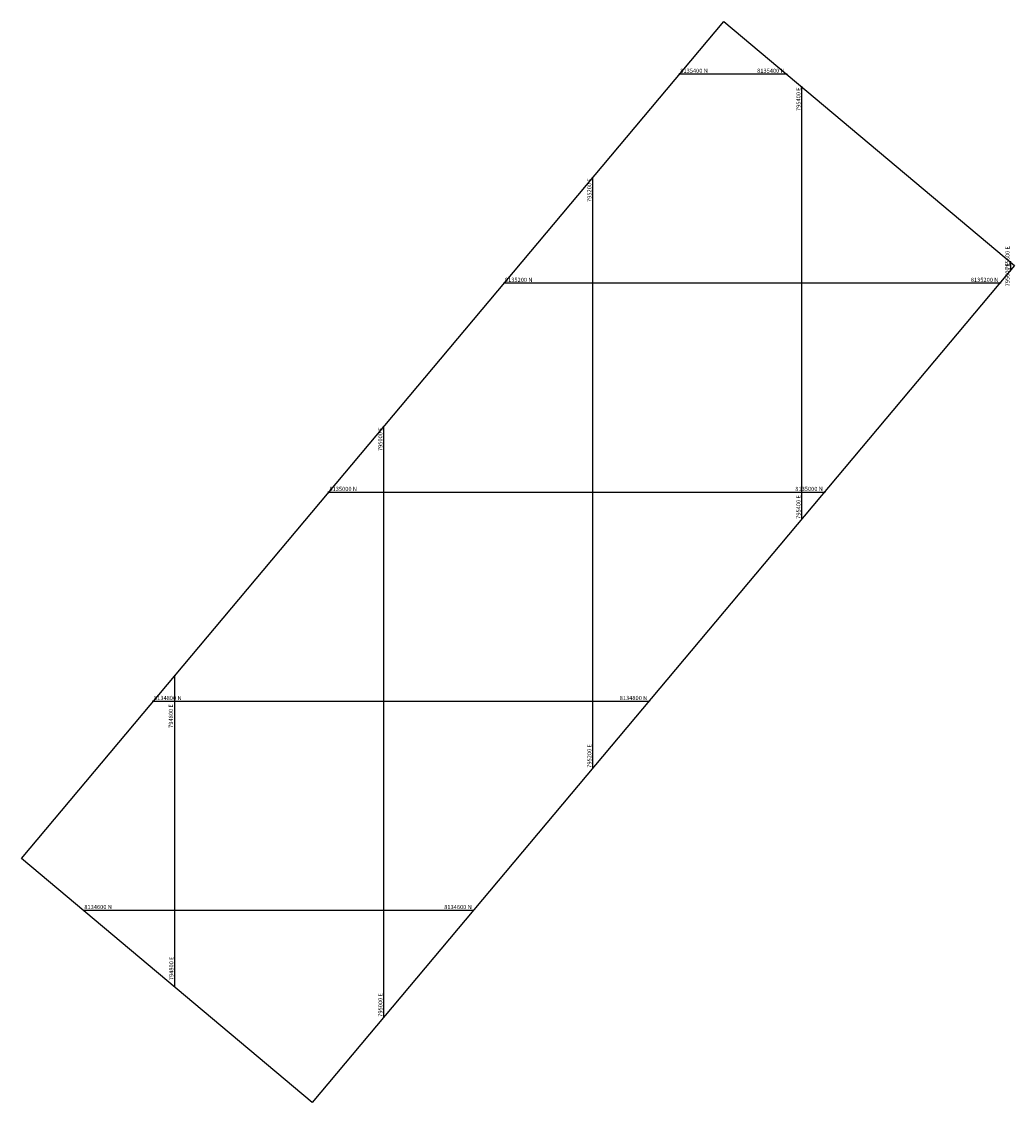
# Model space of a CAD drawing. Units: millimetres. Extents: x 794654 to 1024441, y 8134416 to 15595322.
# Drawn here: x 794654 to 795604, y 8134416 to 8135450 of the extents above; entities that cross this region are included whole.
import ezdxf
from ezdxf.enums import TextEntityAlignment as Align

# ---------------------------------------------------------------- set-up
doc = ezdxf.new("R2010")
doc.units = ezdxf.units.MM
doc.layers.add('coordenadas', color=8, linetype='CONTINUOUS')
doc.styles.add('ROMANS', font='romans.shx', dxfattribs={"height": 4})

msp = doc.modelspace()

# ---------------------------------------------------------------- linework, layer by layer
at = {"layer": 'coordenadas'}
for p, q in [((795283, 8135400), (795385.9, 8135400)), ((795400, 8135388.1), (795400, 8134973.4)), ((795200, 8135301.1), (795200, 8134735.2)), ((795600, 8135220.3), (795600, 8135211.6)), ((795115.2, 8135200), (795590.3, 8135200)), ((795000, 8135062.8), (795000, 8134497)), ((794947.3, 8135000), (795422.4, 8135000)), ((794800, 8134824.4), (794800, 8134526.7)), ((794779.5, 8134800), (795254.4, 8134800)), ((794712.6, 8134600), (795086.5, 8134600))]:
    msp.add_line(p, q, dxfattribs=at)
at = {"layer": 'coordenadas', "color": 8, "elevation": 403.4}
msp.add_lwpolyline([(794653.8, 8134649.3), (795325.7, 8135450), (795603.7, 8135216.8), (794931.8, 8134416.1)], close=True, dxfattribs=at)
at = {"layer": 'coordenadas'}
for centre in [(795283, 8135400), (795385.9, 8135400), (795400, 8135388.1), (795200, 8135301.1), (795600, 8135220.3), (795600, 8135211.6), (795115.2, 8135200), (795590.3, 8135200), (795000, 8135062.8), (794947.3, 8135000), (795422.4, 8135000), (795400, 8134973.4), (794800, 8134824.4), (794779.5, 8134800), (795254.4, 8134800), (795200, 8134735.2), (795086.5, 8134600), (795000, 8134497)]:
    msp.add_circle(centre, 0.1, dxfattribs=at)

# ---------------------------------------------------------------- texts
at = {"layer": 'coordenadas', "style": 'ROMANS'}
for s, p in [('8135400 N', (795284, 8135401)), ('8135200 N', (795116.2, 8135201)), ('8135000 N', (794948.3, 8135001)), ('8134800 N', (794780.5, 8134801)), ('8134600 N', (794713.8, 8134601))]:
    msp.add_text(s, height=4, dxfattribs=at).set_placement(p)
for s, p in [('8135400 N', (795383.9, 8135401)), ('8135200 N', (795588.3, 8135201)), ('8135000 N', (795420.4, 8135001)), ('8134800 N', (795252.4, 8134801)), ('8134600 N', (795084.5, 8134601))]:
    msp.add_text(s, height=4, dxfattribs=at).set_placement(p, align=Align.RIGHT)
for s, p in [('795400 E', (795399, 8135387.1)), ('795200 E', (795199, 8135300.1)), ('795600 E', (795599, 8135219.3)), ('795000 E', (794999, 8135061.8)), ('794800 E', (794798.6, 8134797, 19.3))]:
    msp.add_text(s, height=4, rotation=90, dxfattribs=at).set_placement(p, align=Align.RIGHT)
for s, p in [('795600 E', (795599, 8135212.6)), ('795400 E', (795399, 8134974.4)), ('795200 E', (795199, 8134736.2)), ('794800 E', (794799, 8134533)), ('795000 E', (794999, 8134498))]:
    msp.add_text(s, height=4, rotation=90, dxfattribs=at).set_placement(p)

doc.saveas('drawing.dxf')
